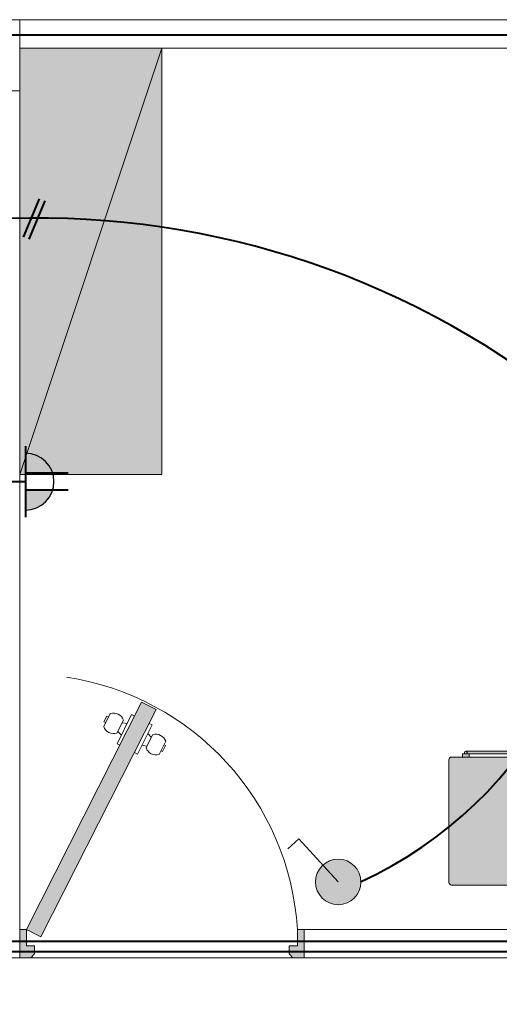
# Model space of a CAD drawing. Units: millimetres. Extents: x 148 to 452, y -49 to 38.
# Drawn here: x 361 to 363, y -12 to -8 of the extents above; entities that cross this region are included whole.
import ezdxf

# ---------------------------------------------------------------- set-up
doc = ezdxf.new("R2010")
doc.units = ezdxf.units.MM
doc.layers.add('008_TEXTURAS', color=253, linetype='Continuous', lineweight=5, true_color=0x828282)
for name, color, linetype, lineweight in [('00_corte_02_seg', 7, 'Continuous', 60), ('012_COTAS', 7, 'Continuous', 15), ('ALAMBRE NO 10', 6, 'Continuous', 40), ('ALAMBRE NO 12', 3, 'Continuous', 40), ('ALAMBRE NO 12 B', 30, 'Continuous', 40)]:
    doc.layers.add(name, color=color, linetype=linetype, lineweight=lineweight)

# ---------------------------------------------------------------- blocks, each defined once
blk = doc.blocks.new('A$C6a99e54e')
at = {"layer": '00_corte_02_seg', "lineweight": 25, "ltscale": 0.01}
h = blk.add_hatch(color=256, dxfattribs=at)
h.paths.add_polyline_path([(0.1539, 0), (0.225, 0, 0.330794), (0.1539, 0.0957)])
h.paths.add_polyline_path([(0.0939, 0.095, 0.324277), (0.025, 0), (0.0939, 0)])
at = {"layer": '00_corte_02_seg', "lineweight": 40, "ltscale": 0.01}
for p, q in [((0.0939, 0), (0.0939, 0.15)), ((0.1539, 0), (0.1539, 0.15)), ((0, 0), (0.25, 0))]:
    blk.add_line(p, q, dxfattribs=at)
at = {"layer": '00_corte_02_seg', "lineweight": 25, "ltscale": 0.01}
blk.add_arc((0.125, 0), 0.1, 0, 180, dxfattribs=at)
blk = doc.blocks.new('A$C552E39B1')
at = {"layer": '00_corte_02_seg', "lineweight": 5}
h = blk.add_hatch(color=256, dxfattribs=at)
h.dxf.hatch_style = 1
h.set_gradient(color1=(255, 63, 0), color2=(255, 191, 0), tint=1, name='SPHERICAL')
edge = h.paths.add_edge_path()
edge.add_arc((-0.0999, 0.0215), 0.08, 0, 360)
for p, q in [((-0.0999, 0.0215), (-0.0027, -0.1598)), ((-0.0027, -0.1598), (0.0427, -0.1354))]:
    blk.add_line(p, q, dxfattribs=at)
blk.add_circle((-0.0999, 0.0215), 0.08, dxfattribs=at)
blk = doc.blocks.new('mesita de noche')
h = blk.add_hatch(color=1)
h.dxf.hatch_style = 1
h.set_gradient(color1=(173, 173, 173), color2=(199, 199, 199), one_color=1, tint=0.78, name='SPHERICAL')
h.paths.add_polyline_path([(0.1796, 0.0576, -0.41415), (0.1842, 0.0622), (-0.1842, 0.0622, -0.414214), (-0.1796, 0.0576), (-0.1796, 0.0524), (-0.1714, 0.0524), (0.1714, 0.0524), (0.1796, 0.0524)])
h.paths.add_polyline_path([(-0.1894, 0.0576, -0.414213), (-0.1847, 0.0622), (-0.1842, 0.0622, -0.414214), (-0.1796, 0.0576), (-0.1796, 0.0524), (-0.1894, 0.0524)])
h.paths.add_polyline_path([(-0.1714, 0.0524), (-0.1796, 0.0524), (-0.1894, 0.0524), (-0.1976, 0.0524), (-0.1976, 0.0393), (-0.1714, 0.0393)])
h.paths.add_polyline_path([(0.2397, 0.0393), (-0.2397, 0.0393, 0.414214), (-0.25, 0.029), (-0.25, -0.4504, 0.414214), (-0.2397, -0.4607), (0.2397, -0.4607, 0.414214), (0.25, -0.4504), (0.25, 0.029, 0.414214)])
h.paths.add_polyline_path([(0.2238, 0.0131), (0.2238, -0.4345), (-0.2238, -0.4345), (-0.2238, 0.0131)], flags=16)
h.paths.add_polyline_path([(0.2107, 0), (0.2107, -0.4214), (-0.2107, -0.4214), (-0.2107, 0)], flags=0)
h.paths.add_polyline_path([(0.2238, 0.0131), (-0.2238, 0.0131), (-0.2238, -0.4345), (0.2238, -0.4345)], flags=16)
h.paths.add_polyline_path([(0.1976, 0.0524), (0.1714, 0.0524), (0.1714, 0.0393), (0.1976, 0.0393)])
h.paths.add_polyline_path([(0.1842, 0.0622), (0.1847, 0.0622, -0.414214), (0.1894, 0.0576), (0.1894, 0.0524), (0.1796, 0.0524), (0.1796, 0.0576, -0.41415)])
h.paths.add_polyline_path([(0.2107, 0), (-0.2107, 0), (-0.2107, -0.4214), (0.2107, -0.4214)], flags=0)
for p, q in [((-0.2397, 0.0393), (0.2397, 0.0393)), ((-0.1976, 0.0524), (-0.1976, 0.0393)), ((-0.1976, 0.0524), (-0.1714, 0.0524)), ((-0.1894, 0.0524), (-0.1894, 0.0576)), ((-0.1847, 0.0622), (-0.1842, 0.0622)), ((-0.1847, 0.0622), (0.1842, 0.0622)), ((-0.1796, 0.0524), (-0.1796, 0.0576)), ((-0.1714, 0.0524), (-0.1714, 0.0393)), ((0.1976, 0.0524), (0.1714, 0.0524)), ((0.1714, 0.0524), (0.1714, 0.0393)), ((0.1796, 0.0524), (0.1796, 0.0576)), ((0.1847, 0.0622), (0.1842, 0.0622)), ((0.1894, 0.0524), (0.1894, 0.0576)), ((0.1976, 0.0524), (0.1976, 0.0393)), ((-0.25, -0.4504), (-0.25, 0.029)), ((0.25, 0.029), (0.25, -0.4504)), ((0.2397, -0.4607), (-0.2397, -0.4607))]:
    blk.add_line(p, q)
at = {"lineweight": 5}
blk.add_line((-0.1714, 0.0524), (0.1714, 0.0524), dxfattribs=at)
for centre, radius, start, end in [((-0.2397, 0.029), 0.0103, 90, 180), ((-0.1847, 0.0576), 0.00464, 90, 180), ((-0.1842, 0.0576), 0.00464, 0, 90), ((0.1842, 0.0576), 0.00464, 90, 180), ((0.1847, 0.0576), 0.00464, 0, 90), ((0.2397, 0.029), 0.0103, 0, 90), ((-0.2397, -0.4504), 0.0103, 180, 270), ((0.2397, -0.4504), 0.0103, 270, 0)]:
    blk.add_arc(centre, radius, start, end)

msp = doc.modelspace()

# ---------------------------------------------------------------- hatches: boundary and pattern name
at = {"layer": '008_TEXTURAS'}
h = msp.add_hatch(color=256, dxfattribs=at)
h.dxf.hatch_style = 1
h.set_gradient(color1=(191, 191, 191), color2=(191, 191, 191), one_color=1, tint=0.75)
h.paths.add_polyline_path([(361.5876, -8.2537), (361.0876, -8.2537), (361.0876, -9.7537), (361.5876, -9.7537)])
h = msp.add_hatch(color=256, dxfattribs=at)
h.paths.add_polyline_path([(362.0876, -11.4237), (362.0876, -11.3537), (362.0642, -11.3537), (362.0642, -11.4111), (362.0355, -11.4111), (362.0355, -11.4237)])
h.paths.add_polyline_path([(361.1398, -11.4237), (361.1398, -11.4111), (361.1111, -11.4111), (361.1111, -11.3537), (361.0876, -11.3537), (361.0876, -11.4237)])
h.paths.add_polyline_path([(361.4884, -10.7362), (361.424, -10.7362), (361.1111, -11.3537), (361.1624, -11.3794)])
h.paths.add_polyline_path([(361.4884, -10.7362), (361.5674, -10.5802), (361.5161, -10.5545), (361.424, -10.7362)])
h.paths.add_polyline_path([(361.0876, -11.4537), (361.1263, -11.4537), (361.1398, -11.4398), (361.1398, -11.4237), (361.0876, -11.4237)])
h.paths.add_polyline_path([(362.048, -11.4537), (362.0876, -11.4537), (362.0876, -11.4237), (362.0355, -11.4237), (362.0355, -11.4398)])

# ---------------------------------------------------------------- linework, layer by layer
for p, q in [((357.2876, -8.1537), (365.3876, -8.1537)), ((361.0876, -11.4537), (361.0876, -8.2537)), ((361.0876, -8.2537), (364.5376, -8.2537)), ((361.5876, -8.2537), (361.0876, -9.7537)), ((361.384, -10.6233), (361.3945, -10.6029)), ((361.3891, -10.626), (361.384, -10.6233)), ((361.3945, -10.6029), (361.3996, -10.6055)), ((361.4814, -10.5981), (361.4299, -10.7008)), ((361.448, -10.6264), (361.4659, -10.6289)), ((361.4916, -10.6033), (361.4814, -10.5981)), ((361.543, -10.629), (361.5532, -10.6342)), ((361.4453, -10.67), (361.4325, -10.6572)), ((361.5532, -10.6342), (361.5018, -10.7368)), ((361.5506, -10.6778), (361.5378, -10.665)), ((361.4299, -10.7008), (361.4402, -10.706)), ((361.5018, -10.7368), (361.4915, -10.7317)), ((361.5172, -10.706), (361.5352, -10.7086)), ((361.5847, -10.7251), (361.5899, -10.7277)), ((361.5899, -10.7277), (361.6002, -10.7071)), ((361.6002, -10.7071), (361.595, -10.7045)), ((362.0876, -11.3537), (364.5376, -11.3537)), ((362.0876, -11.4537), (362.0876, -11.3537)), ((362.0876, -11.4537), (365.3876, -11.4537))]:
    msp.add_line(p, q, dxfattribs=at)
for points in [[(357.0376, -8.1537), (357.0376, -11.3537), (356.0398, -11.3537), (356.0398, -14.8068), (357.8926, -14.8068), (357.8926, -15.7068), (361.0876, -15.7068), (361.0876, -14.8068), (364.7876, -14.8068), (364.7876, -11.4537), (365.3876, -11.4537), (365.3876, -8.1537), (357.0376, -8.1537)], [(361.0876, -8.2537), (364.5376, -8.2537), (364.5376, -8.4037), (364.7876, -8.4037), (364.7876, -8.2537), (365.2876, -8.2537), (365.2876, -11.3537), (364.7876, -11.3537), (364.7876, -11.2037), (364.5376, -11.2037), (364.5376, -11.3537), (362.0876, -11.3537), (362.0876, -11.4537), (361.0876, -11.4537), (361.0876, -11.2037), (361.0876, -11.2037), (361.0876, -8.4037), (361.0876, -8.4037), (361.0876, -8.2537)], [(361.0876, -8.2537), (361.5876, -8.2537), (361.5876, -9.7537), (361.0876, -9.7537), (361.0876, -8.2537)], [(364.6876, -14.5568), (364.6876, -12.4537), (364.7876, -12.4537), (364.7876, -11.4537), (356.1398, -11.4537)]]:
    msp.add_lwpolyline(points, dxfattribs=at)
for points in [[(360.8376, -8.1537), (361.0876, -8.1537), (361.0876, -8.4037), (360.8376, -8.4037)], [(361.5161, -10.5545), (361.1111, -11.3537), (361.1624, -11.3794), (361.5674, -10.5802)], [(361.1263, -11.4537), (361.1398, -11.4398), (361.1398, -11.4111), (361.1111, -11.4111), (361.1111, -11.3537), (361.0876, -11.3537), (361.0876, -11.4537)], [(362.0876, -11.3537), (362.0876, -11.4537), (362.048, -11.4537), (362.0355, -11.4398), (362.0355, -11.4111), (362.0642, -11.4111), (362.0642, -11.3537)]]:
    msp.add_lwpolyline(points, close=True, dxfattribs=at)
for points in [[(361.3832, -10.6402), (361.4064, -10.594, -0.399769), (361.4526, -10.6171), (361.4294, -10.6633, -0.399972), (361.3832, -10.6402, 4.173402)], [(361.5783, -10.7379), (361.6015, -10.6917, 0.399769), (361.5553, -10.6686), (361.5321, -10.7148, 0.399972), (361.5783, -10.7379, -4.173402)]]:
    msp.add_lwpolyline(points, format="xyb", dxfattribs=at)
msp.add_arc((361.1111, -11.4111), 0.9548, 3.4479, 81.5103, dxfattribs=at)
at = {"layer": 'ALAMBRE NO 10', "ltscale": 0.4}
msp.add_line((363.8497, -11.3957), (356.1094, -11.3957), dxfattribs=at)
at = {"layer": 'ALAMBRE NO 12'}
for p, q in [((361.1559, -8.7836), (361.0993, -8.9191)), ((361.1758, -8.7904), (361.1192, -8.9259))]:
    msp.add_line(p, q, dxfattribs=at)
for centre, radius, start, end in [((361.152, -11.8343), 2.9826, 48.8043, 132.2892), ((361.6764, -9.8551), 1.4642, 294.5979, 10.4346)]:
    msp.add_arc(centre, radius, start, end, dxfattribs=at)
at = {"layer": 'ALAMBRE NO 12 B'}
for p, q in [((357.6034, -8.2068), (364.4115, -8.2068)), ((360.9619, -9.7784), (361.1065, -9.7784)), ((363.5488, -11.4321), (361.037, -11.4321))]:
    msp.add_line(p, q, dxfattribs=at)

# ---------------------------------------------------------------- block references
at = {"ltscale": 0.2, "rotation": 194.2533912108671}
msp.add_blockref('A$C552E39B1', (362.1059, -11.1903), dxfattribs=at)
at = {"layer": '008_TEXTURAS', "xscale": 0.9, "yscale": 0.9, "zscale": 0.9}
msp.add_blockref('mesita de noche', (362.8225, -10.7829), dxfattribs=at)
at = {"layer": '012_COTAS', "rotation": 270}
msp.add_blockref('A$C6a99e54e', (361.108, -9.6534), dxfattribs=at)

doc.saveas('drawing.dxf')
